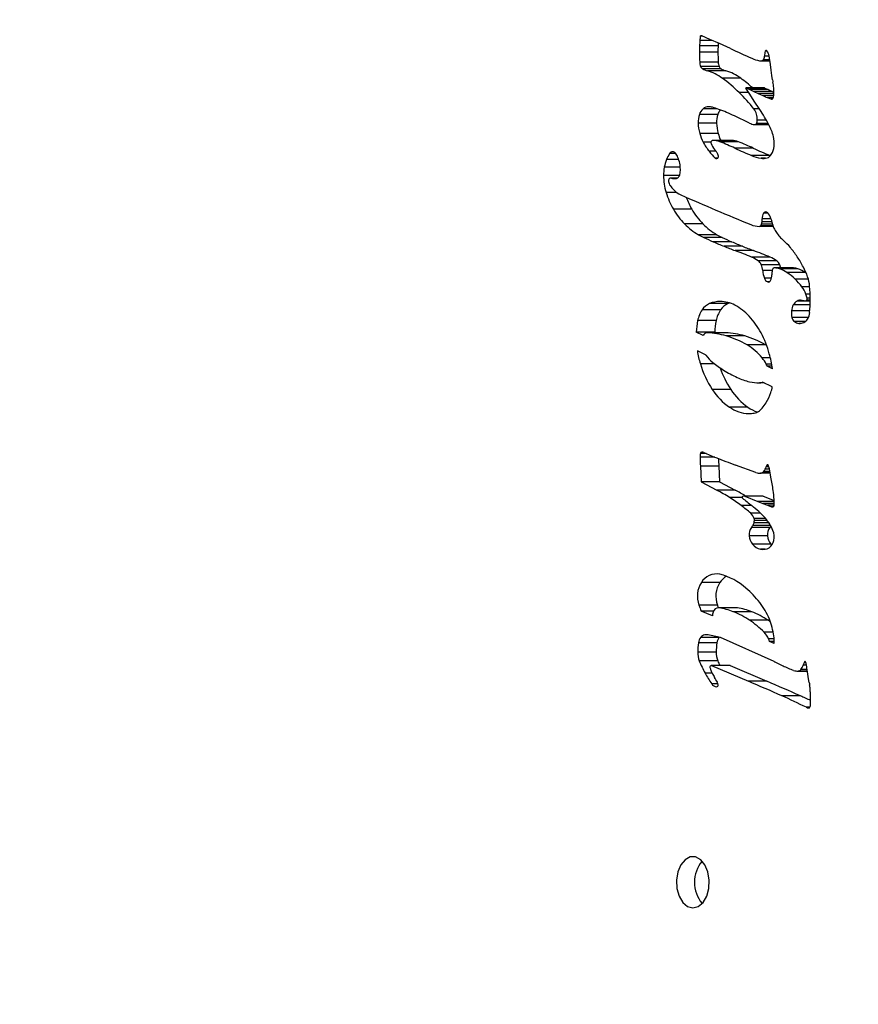
# Model space of a CAD drawing. Units: inches. Extents: x -3 to 535, y -4 to 340.
# Drawn here: x 239 to 243, y 210 to 215 of the extents above; entities that cross this region are included whole.
import ezdxf

# ---------------------------------------------------------------- set-up
doc = ezdxf.new("R2010")
doc.units = ezdxf.units.IN
doc.header["$LTSCALE"] = 16
doc.header["$MEASUREMENT"] = 0
doc.header["$PDSIZE"] = -1
doc.linetypes.add('SLD-Solid', pattern=[0])
doc.styles.get("Standard").update_dxf_attribs({"font": 'framdit.ttf', "height": 1.3125})
doc.dimstyles.get("Standard").update_dxf_attribs({"dimtxt": 0.18, "dimasz": 0.18, "dimexe": 0.18, "dimexo": 0.0625, "dimgap": 0.09, "dimtad": 0, "dimtih": 1, "dimtoh": 1, "dimdec": 4, "dimzin": 0, "dimdsep": 46, "dimtxsty": 'Standard', "dimcen": 0.09, "dimadec": 0, "dimazin": 0, "dimtfac": 1, "dimtdec": 4, "dimtofl": 0, "dimtmove": 0, "dimatfit": 3, "dimfxl": 1, "dimtolj": 1, "dimtzin": 0, "dimarcsym": 0})

# ---------------------------------------------------------------- blocks, each defined once
blk = doc.blocks.new('*D13')
at = {"color": 0, "lineweight": -2}
for p, q in [((93.7536, 217.7283), (93.7536, 179.2557)), ((267.5482, 196.9188), (267.5482, 179.2557)), ((93.8836, 179.3807), (178.3512, 179.3807)), ((267.4182, 179.3807), (182.9506, 179.3807))]:
    blk.add_line(p, q, dxfattribs=at)
at = {"color": 0}
for points in [[(93.8836, 179.4023), (93.8836, 179.359), (93.7536, 179.3807)], [(267.4182, 179.359), (267.4182, 179.4023), (267.5482, 179.3807)]]:
    blk.add_solid(points, dxfattribs=at)
at = {"layer": 'Defpoints', "color": 0}
for p in [(93.7536, 217.7783), (267.5482, 196.9688), (267.5482, 179.3807)]:
    blk.add_point(p, dxfattribs=at)
at = {"color": 0, "insert": (180.6509, 179.3807), "char_height": 1.3125, "attachment_point": 5}
blk.add_mtext('\\A1;173{\\H1.000000x;\\S3/4;}', dxfattribs=at)
blk = doc.blocks.new('*D14')
at = {"color": 0, "lineweight": -2}
for p, q in [((93.7536, 217.6783), (93.7536, 174.7591)), ((328.4638, 210.4158), (328.4638, 174.7591)), ((93.8836, 174.8841), (208.7749, 174.8841)), ((328.3338, 174.8841), (213.4425, 174.8841))]:
    blk.add_line(p, q, dxfattribs=at)
at = {"color": 0}
for points in [[(93.8836, 174.9057), (93.8836, 174.8624), (93.7536, 174.8841)], [(328.3338, 174.8624), (328.3338, 174.9057), (328.4638, 174.8841)]]:
    blk.add_solid(points, dxfattribs=at)
at = {"layer": 'Defpoints', "color": 0}
for p in [(93.7536, 217.7283), (328.4638, 210.4658), (328.4638, 174.8841)]:
    blk.add_point(p, dxfattribs=at)
at = {"color": 0, "insert": (211.1087, 174.8841), "char_height": 1.3125, "attachment_point": 5}
blk.add_mtext('\\A1;234{\\H1.000000x;\\S3/4;}', dxfattribs=at)
blk = doc.blocks.new('*D15')
at = {"color": 0, "lineweight": -2}
for p, q in [((425.1617, 217.7283), (425.1617, 169.8505)), ((93.7536, 217.6283), (93.7536, 169.8505)), ((93.8836, 169.9755), (257.1312, 169.9755)), ((425.0317, 169.9755), (261.784, 169.9755))]:
    blk.add_line(p, q, dxfattribs=at)
at = {"color": 0}
for points in [[(93.8836, 169.9972), (93.8836, 169.9539), (93.7536, 169.9755)], [(425.0317, 169.9539), (425.0317, 169.9972), (425.1617, 169.9755)]]:
    blk.add_solid(points, dxfattribs=at)
at = {"layer": 'Defpoints', "color": 0}
for p in [(425.1617, 217.7783), (93.7536, 217.6783), (93.7536, 169.9755)]:
    blk.add_point(p, dxfattribs=at)
at = {"color": 0, "insert": (259.4576, 169.9755), "char_height": 1.3125, "attachment_point": 5}
blk.add_mtext('\\A1;331{\\H1.000000x;\\S3/8;}', dxfattribs=at)

msp = doc.modelspace()

# ---------------------------------------------------------------- linework, layer by layer
at = {"color": 1, "linetype": 'SLD-Solid', "lineweight": 25}
for p, q in [((242.1342, 214.6444), (242.07, 214.6444)), ((242.0849, 214.6661), (242.072, 214.6661)), ((242.4199, 214.588), (242.4095, 214.588)), ((242.4337, 214.5438), (242.3978, 214.5438)), ((242.4298, 214.5634), (242.4053, 214.5634)), ((242.3237, 214.3734), (242.2747, 214.3734)), ((242.4541, 214.3689), (242.3731, 214.3689)), ((242.453, 214.3578), (242.3974, 214.3578)), ((242.4515, 214.3485), (242.4195, 214.3485)), ((242.4481, 214.3413), (242.4381, 214.3413)), ((242.1598, 214.2896), (242.0865, 214.2896)), ((242.3786, 214.2893), (242.3502, 214.2893)), ((242.4147, 214.231), (242.3682, 214.231)), ((242.4247, 214.2134), (242.3636, 214.2134)), ((242.1274, 214.1165), (242.0872, 214.1165)), ((242.1538, 214.069), (242.1181, 214.069)), ((241.9603, 214.0266), (241.8972, 214.0266)), ((241.9452, 214.0569), (241.9132, 214.0569)), ((242.163, 214.0337), (242.1498, 214.0337)), ((242.4107, 214.0326), (242.3876, 214.0326)), ((241.9685, 213.9858), (241.8854, 213.9858)), ((241.9648, 213.944), (241.8815, 213.944)), ((241.9525, 213.9294), (241.922, 213.9294)), ((241.9492, 213.8555), (241.8945, 213.8555)), ((242.4398, 213.7183), (242.3936, 213.7183)), ((242.4238, 213.7472), (242.4004, 213.7472)), ((242.4496, 213.6824), (242.3846, 213.6824)), ((242.4477, 213.6908), (242.3894, 213.6908)), ((242.4446, 213.7034), (242.3926, 213.7034)), ((242.4452, 213.4494), (242.3963, 213.4494)), ((242.4418, 213.4108), (242.4049, 213.4108)), ((242.633, 213.4056), (242.5639, 213.4056)), ((242.4299, 213.3905), (242.422, 213.3905)), ((242.6401, 213.3653), (242.5999, 213.3653)), ((242.6425, 213.3276), (242.6197, 213.3276)), ((242.643, 213.3059), (242.6262, 213.3059)), ((242.6424, 213.272), (242.5549, 213.272)), ((242.6429, 213.2914), (242.5743, 213.2914)), ((242.643, 213.2969), (242.6251, 213.2969)), ((242.6407, 213.2414), (242.5455, 213.2414)), ((242.6334, 213.2064), (242.5479, 213.2064)), ((242.6175, 213.1852), (242.5605, 213.1852)), ((242.5934, 213.1757), (242.5837, 213.1757)), ((242.4361, 212.9964), (242.3932, 212.9964)), ((242.1462, 212.9655), (242.0725, 212.9655)), ((242.4429, 212.9644), (242.4149, 212.9644)), ((242.1027, 212.5004), (242.0732, 212.5004)), ((242.085, 212.5076), (242.0795, 212.5076)), ((242.148, 212.481), (242.071, 212.481)), ((242.4235, 212.4409), (242.4193, 212.4409)), ((242.435, 212.3998), (242.3928, 212.3998)), ((242.4335, 212.4072), (242.4014, 212.4072)), ((242.4313, 212.4182), (242.4089, 212.4182)), ((242.4279, 212.4312), (242.414, 212.4312)), ((242.2897, 212.2717), (242.2242, 212.2717)), ((242.3389, 212.2298), (242.2849, 212.2298)), ((242.4559, 212.2514), (242.3701, 212.2514)), ((242.4556, 212.2405), (242.3971, 212.2405)), ((242.4549, 212.2312), (242.4214, 212.2312)), ((242.3845, 212.1898), (242.3339, 212.1898)), ((242.4514, 212.2239), (242.4418, 212.2239)), ((242.4365, 212.127), (242.3454, 212.127)), ((242.4283, 212.1403), (242.351, 212.1403)), ((242.4107, 212.1629), (242.3519, 212.1629)), ((242.4192, 212.1529), (242.3533, 212.1529)), ((242.4096, 212.003), (242.3847, 212.003)), ((242.4507, 211.5724), (242.4029, 211.5724)), ((242.113, 211.5581), (242.0955, 211.5581)), ((242.4551, 211.5382), (242.4268, 211.5382)), ((242.6188, 211.4182), (242.6136, 211.4182)), ((242.1339, 211.36), (242.0969, 211.36)), ((242.6282, 211.3702), (242.58, 211.3702)), ((242.6269, 211.3787), (242.5944, 211.3787)), ((242.6233, 211.4017), (242.6066, 211.4017)), ((242.1643, 211.304), (242.1315, 211.304)), ((242.6404, 211.1826), (242.6227, 211.1826)), ((242.6353, 211.1793), (242.6346, 211.1793))]:
    msp.add_line(p, q, dxfattribs=at)
at = {"color": 7, "linetype": 'SLD-Solid', "lineweight": 25}
for p, q in [((242.1225, 214.6496), (242.0795, 214.6684)), ((242.1717, 214.6278), (242.1225, 214.6496)), ((242.1639, 214.5842), (242.0681, 214.5842)), ((242.1643, 214.6169), (242.0685, 214.6169)), ((242.2287, 214.6019), (242.1717, 214.6278)), ((242.165, 214.5321), (242.0692, 214.5321)), ((242.3838, 214.5383), (242.4346, 214.5383)), ((242.1698, 214.5096), (242.074, 214.5096)), ((242.1805, 214.4967), (242.0848, 214.4967)), ((242.2045, 214.487), (242.1088, 214.487)), ((242.4404, 214.4905), (242.437, 214.5198)), ((242.4438, 214.4626), (242.4404, 214.4905)), ((242.2821, 214.4483), (242.1863, 214.4483)), ((242.4471, 214.4392), (242.4438, 214.4626)), ((242.3292, 214.3649), (242.3088, 214.3968)), ((242.4049, 214.3978), (242.3091, 214.3978)), ((242.4049, 214.3978), (242.3091, 214.3978)), ((242.3112, 214.3973), (242.329, 214.3892)), ((242.4069, 214.3973), (242.3112, 214.3973)), ((242.329, 214.3892), (242.3494, 214.3799)), ((242.4248, 214.3892), (242.329, 214.3892)), ((242.3494, 214.3799), (242.3731, 214.3689)), ((242.4452, 214.3799), (242.3494, 214.3799)), ((242.4049, 214.3978), (242.4049, 214.3978)), ((242.4069, 214.3973), (242.4248, 214.3892)), ((242.4248, 214.3892), (242.4452, 214.3799)), ((242.4452, 214.3799), (242.4543, 214.3757)), ((242.3526, 214.3287), (242.3292, 214.3649)), ((242.381, 214.2856), (242.3526, 214.3287)), ((242.3731, 214.3689), (242.3974, 214.3578)), ((242.4195, 214.3485), (242.4381, 214.3413)), ((242.163, 214.2601), (242.0672, 214.2601)), ((242.328, 214.2154), (242.2495, 214.2525)), ((242.1569, 214.2153), (242.0611, 214.2153)), ((242.3543, 214.2073), (242.428, 214.2073)), ((242.1649, 214.1621), (242.0691, 214.1621)), ((242.235, 214.125), (242.1392, 214.125)), ((242.2699, 214.1183), (242.1742, 214.1183)), ((242.3474, 214.0852), (242.2517, 214.0852)), ((242.4343, 214.047), (242.3385, 214.047)), ((241.9529, 213.9296), (241.9198, 213.9296)), ((242.0281, 213.7685), (241.9323, 213.7685)), ((242.0861, 213.6923), (241.9904, 213.6923)), ((242.4505, 213.6794), (242.3791, 213.6794)), ((242.1585, 213.6358), (242.0628, 213.6358)), ((242.1865, 213.6212), (242.0907, 213.6212)), ((242.2349, 213.5996), (242.1392, 213.5996)), ((242.2912, 213.5761), (242.1954, 213.5761)), ((242.3484, 213.5537), (242.2526, 213.5537)), ((242.4345, 213.5198), (242.3387, 213.5198)), ((242.4682, 213.5009), (242.3725, 213.5009)), ((242.4844, 213.48), (242.3887, 213.48)), ((242.5544, 213.4643), (242.4586, 213.4643)), ((242.5565, 213.4641), (242.4608, 213.4641)), ((242.5788, 213.4586), (242.483, 213.4586)), ((242.6178, 213.4396), (242.5221, 213.4396)), ((242.2162, 213.2785), (242.1204, 213.2785)), ((242.6191, 213.2929), (242.6429, 213.2929)), ((242.1773, 213.2457), (242.0815, 213.2457)), ((242.1543, 213.1904), (242.0585, 213.1904)), ((242.0864, 213.1129), (242.051, 213.1298)), ((242.1468, 213.1298), (242.051, 213.1298)), ((242.204, 213.127), (242.1082, 213.127)), ((242.2049, 213.127), (242.1091, 213.127)), ((242.1528, 213.127), (242.1468, 213.1298)), ((242.2049, 213.127), (242.204, 213.127)), ((242.303, 213.1105), (242.2073, 213.1105)), ((242.4106, 213.0643), (242.3148, 213.0643)), ((242.4168, 213.0607), (242.4106, 213.0643)), ((242.0996, 213.0125), (242.0569, 213.0329)), ((242.1007, 213.0109), (242.0996, 213.0125)), ((242.4469, 212.9403), (242.4199, 212.9532)), ((242.4449, 212.9532), (242.4199, 212.9532)), ((242.4469, 212.9403), (242.4467, 212.9412)), ((242.4043, 212.8666), (242.3792, 212.8666)), ((242.446, 212.8466), (242.3948, 212.8711)), ((242.2304, 212.8327), (242.1347, 212.8327)), ((242.3198, 212.7402), (242.224, 212.7402)), ((242.0726, 212.4344), (242.0765, 212.3525)), ((242.1683, 212.4344), (242.0726, 212.4344)), ((242.1683, 212.4344), (242.1723, 212.3525)), ((242.3609, 212.4016), (242.2549, 212.4403)), ((242.4355, 212.3973), (242.3842, 212.3973)), ((242.0765, 212.3525), (242.1577, 212.31)), ((242.1723, 212.3525), (242.0765, 212.3525)), ((242.1723, 212.3525), (242.2535, 212.31)), ((242.2535, 212.31), (242.1577, 212.31)), ((242.3946, 212.2794), (242.2988, 212.2794)), ((242.3033, 212.2785), (242.3701, 212.2514)), ((242.3991, 212.2785), (242.3033, 212.2785)), ((242.3991, 212.2785), (242.4558, 212.2555)), ((242.3701, 212.2514), (242.3971, 212.2405)), ((242.3971, 212.2405), (242.4214, 212.2312)), ((242.4214, 212.2312), (242.4418, 212.2239)), ((242.4329, 212.1152), (242.3371, 212.1152)), ((242.4214, 212.0731), (242.3257, 212.0731)), ((242.4383, 212.0291), (242.3425, 212.0291)), ((242.1735, 211.8301), (242.0778, 211.8301)), ((242.1608, 211.7135), (242.065, 211.7135)), ((242.1351, 211.6567), (242.0775, 211.6824)), ((242.1419, 211.6824), (242.0775, 211.6824)), ((242.2615, 211.6995), (242.1657, 211.6995)), ((242.2647, 211.6992), (242.169, 211.6992)), ((242.3393, 211.6785), (242.2435, 211.6785)), ((242.2647, 211.6992), (242.2615, 211.6995)), ((242.4239, 211.6343), (242.3282, 211.6343)), ((242.1585, 211.5176), (242.0627, 211.5176)), ((242.1702, 211.5458), (242.0745, 211.5458)), ((242.1772, 211.5444), (242.1291, 211.5556)), ((242.4556, 211.4204), (242.1772, 211.5444)), ((242.4549, 211.5143), (242.4309, 211.525)), ((242.4554, 211.525), (242.4309, 211.525)), ((242.1546, 211.4694), (242.0589, 211.4694)), ((242.1629, 211.4237), (242.0672, 211.4237)), ((242.2245, 211.3993), (242.1288, 211.3993)), ((242.1309, 211.3988), (242.3216, 211.3177)), ((242.2267, 211.3988), (242.1309, 211.3988)), ((242.2267, 211.3988), (242.4174, 211.3177)), ((242.5781, 211.3702), (242.6282, 211.3702)), ((242.6306, 211.3539), (242.6271, 211.3775)), ((242.4174, 211.3177), (242.3216, 211.3177)), ((242.6342, 211.3308), (242.6306, 211.3539)), ((242.6375, 211.3111), (242.6342, 211.3308)), ((242.5918, 211.2419), (242.496, 211.2419))]:
    msp.add_line(p, q, dxfattribs=at)
at = {"color": 7, "linetype": 'SLD-Solid', "lineweight": 25, "flags": 128}
for points in [[(242.5565, 213.4641), (242.5552, 213.4643), (242.5544, 213.4643)], [(242.2246, 213.2816), (242.2229, 213.2811), (242.2162, 213.2785)], [(242.4383, 212.0291), (242.443, 212.0241), (242.4434, 212.0238)], [(242.4362, 211.6259), (242.4336, 211.6277), (242.4239, 211.6343)], [(242.0338, 210.1413), (242.0615, 210.1485), (242.0863, 210.1693), (242.1053, 210.2015), (242.1166, 210.2416), (242.1189, 210.2853), (242.112, 210.3277), (242.0966, 210.3644), (242.0744, 210.3913), (242.0478, 210.4055), (242.0197, 210.4055), (241.9931, 210.3913), (241.9709, 210.3644), (241.9555, 210.3277), (241.9486, 210.2853), (241.9509, 210.2416), (241.9622, 210.2015), (241.9812, 210.1693), (242.006, 210.1485), (242.0338, 210.1413)]]:
    msp.add_lwpolyline(points, dxfattribs=at)
at = {"color": 7, "linetype": 'SLD-Solid', "lineweight": 25}
for centre, radius, start, end in [((242.6466, 214.6009), 0.5782, 175.6779, 178.4096), ((242.7161, 214.5956), 0.648, 173.7541, 175.6772), ((242.0753, 214.6662), 0.00332, 102.7403, 182.7646), ((242.0745, 214.6571), 0.0123, 66.1074, 89.8949), ((242.7437, 214.6008), 0.5796, 177.0316, 178.408), ((243.2043, 214.5853), 1.1362, 178.4077, 180.0565), ((243.3341, 214.5854), 1.266, 180.0557, 182.414), ((243.3001, 214.5853), 1.1362, 178.4077, 180.0565), ((243.4299, 214.5854), 1.266, 180.0557, 182.414), ((245.9542, 222.7323), 8.9433, 245.38229, 246.1605), ((242.4774, 214.5639), 0.0721, 160.4309, 180.3586), ((242.4143, 214.5875), 0.00486, 34.9324, 174.142), ((242.3597, 214.5494), 0.0715, 12.0011, 34.9209), ((242.1352, 214.5344), 0.0661, 182.0214, 202.1298), ((242.231, 214.5344), 0.0661, 182.0214, 202.1298), ((242.4249, 214.7442), 0.2103, 246.0491, 257.6178), ((242.3838, 214.5592), 0.0208, 258.9353, 312.1607), ((242.3795, 214.5621), 0.0258, 315.0132, 3.0035), ((242.0505, 214.4781), 0.3887, 6.1539, 12.8044), ((242.0974, 214.5181), 0.0249, 200.1051, 239.5101), ((242.1475, 214.6177), 0.1363, 242.5895, 253.479), ((242.0341, 214.2399), 0.2581, 53.8482, 73.1755), ((242.1932, 214.5181), 0.0249, 200.1051, 239.5101), ((242.2433, 214.6177), 0.1363, 242.5895, 253.479), ((242.1298, 214.2399), 0.2581, 53.8482, 73.1755), ((241.7494, 213.8436), 0.7461, 45.251, 54.1525), ((241.8568, 213.8582), 0.7274, 47.8859, 54.2156), ((242.6062, 214.4619), 0.1608, 188.1268, 192.3392), ((242.2288, 214.3795), 0.2256, 4.8585, 12.3045), ((242.3094, 214.3972), 0.000695, 109.605, 218.4373), ((242.3086, 214.3918), 0.00606, 65.4623, 85.3964), ((242.4044, 214.3918), 0.00606, 65.4623, 85.3964), ((242.2356, 214.3799), 0.2187, 357.2415, 4.8912), ((241.6006, 213.6924), 0.9582, 38.5286, 45.294), ((242.6871, 215.0167), 0.7197, 246.2644, 248.1764), ((242.445, 214.3594), 0.0193, 249.3343, 269.9798), ((242.4436, 214.3476), 0.00762, 280.482, 355.9769), ((242.3173, 214.3758), 0.1369, 347.8688, 357.3028), ((242.1271, 214.2421), 0.0625, 130.5149, 163.2664), ((242.1167, 214.2531), 0.0474, 91.2175, 129.5622), ((242.1157, 214.2346), 0.0659, 73.2135, 90.0478), ((241.9407, 213.6495), 0.6766, 70.2798, 73.3311), ((242.2287, 214.2391), 0.069, 139.6887, 162.3341), ((241.9079, 213.5582), 0.7736, 67.1139, 70.278), ((242.2732, 214.2337), 0.095, 358.4239, 35.8538), ((241.5239, 213.7184), 1.0278, 28.3835, 33.4917), ((242.1864, 214.2211), 0.1254, 161.8653, 182.6196), ((242.2822, 214.2211), 0.1254, 161.8653, 182.6196), ((241.8521, 213.4259), 0.9172, 64.3221, 67.1151), ((242.3342, 214.2304), 0.0339, 329.8923, 1.0758), ((242.3071, 214.225), 0.2462, 182.2533, 194.809), ((242.4029, 214.225), 0.2462, 182.2533, 194.809), ((242.3713, 214.3078), 0.102, 244.8721, 259.5957), ((242.3539, 214.2181), 0.0108, 264.3451, 333.9016), ((242.1901, 214.0801), 0.2697, 14.058, 28.0604), ((242.2643, 214.2131), 0.2017, 194.6515, 208.6249), ((242.1383, 214.1143), 0.0115, 113.0711, 207.4586), ((242.1391, 214.0299), 0.0951, 68.3675, 93.2081), ((242.3641, 214.2145), 0.206, 194.7263, 205.7391), ((241.6852, 212.8663), 1.3441, 65.0722, 68.6663), ((242.2348, 214.0295), 0.0955, 68.3915, 89.8524), ((241.7809, 212.8663), 1.3441, 65.0722, 68.6663), ((242.3156, 214.1114), 0.1404, 353.5261, 14.101), ((242.4222, 214.3011), 0.3825, 208.8627, 217.3518), ((242.3589, 214.2528), 0.3029, 217.3516, 226.3287), ((242.2126, 214.1382), 0.0894, 199.0734, 221.5431), ((242.0518, 213.9928), 0.1274, 35.3723, 42.5341), ((243.2216, 216.1728), 2.302, 245.0797, 247.441), ((243.3174, 216.1728), 2.302, 245.0797, 247.441), ((242.3543, 214.1053), 0.1013, 328.6295, 354.51), ((242.1171, 213.9411), 0.236, 158.769, 169.0907), ((242.0329, 213.9743), 0.1454, 145.3948, 158.9331), ((241.931, 214.0461), 0.0208, 93.6661, 148.883), ((241.9288, 214.0492), 0.0177, 35.5111, 87.3193), ((241.8688, 214.0008), 0.0948, 22.7918, 38.2449), ((241.8098, 213.9754), 0.159, 11.6034, 23.0133), ((242.1565, 214.0407), 0.00972, 225.7493, 335.4081), ((242.0915, 214.0212), 0.0786, 24.7896, 35.2434), ((242.1158, 214.0325), 0.0517, 12.3243, 24.7238), ((242.1572, 214.0413), 0.00942, 329.9303, 13.3179), ((242.4271, 214.2591), 0.2299, 247.3222, 260.1052), ((242.3992, 214.0999), 0.0682, 260.2392, 286.8846), ((242.4055, 214.0731), 0.0408, 289.3627, 329.827), ((242.0981, 213.9445), 0.2167, 169.0312, 180.1552), ((241.8125, 213.9757), 0.1563, 359.9896, 11.6879), ((241.8318, 213.9754), 0.137, 349.0546, 0.1115), ((242.1845, 213.9434), 0.3031, 179.9037, 196.8741), ((241.9221, 213.9157), 0.0151, 140.4136, 193.6236), ((241.9199, 213.9169), 0.0127, 80.6311, 138.2178), ((241.9417, 214.0278), 0.1004, 258.665, 271.8573), ((241.9437, 213.9482), 0.0207, 273.6289, 316.7485), ((241.9371, 213.9541), 0.0296, 317.1766, 350.7748), ((241.9658, 213.9233), 0.0594, 190.7919, 213.2792), ((242.047, 213.9793), 0.158, 214.0979, 224.6576), ((242.0197, 213.951), 0.1188, 224.2027, 245.7387), ((242.2879, 213.9749), 0.4111, 196.8799, 210.1259), ((250.0931, 232.456), 20.3082, 246.42516, 246.9857), ((242.3699, 213.968), 0.3958, 200.316, 210.2716), ((242.2615, 213.9592), 0.3804, 210.0839, 224.5467), ((242.3572, 213.9592), 0.3804, 210.0839, 224.5467), ((249.1192, 230.1631), 17.8171, 246.98567, 247.61758), ((242.2918, 213.7181), 0.1018, 351.6849, 0.0807), ((242.4546, 213.7192), 0.061, 152.6783, 180.8357), ((242.4109, 213.7434), 0.0111, 65.1047, 160.186), ((242.3904, 213.7129), 0.0478, 22.0735, 58.2421), ((242.2509, 213.649), 0.2012, 11.1481, 24.0053), ((242.2449, 213.9437), 0.3577, 224.6344, 239.3907), ((242.3407, 213.9437), 0.3577, 224.6344, 239.3907), ((242.3792, 213.7949), 0.1155, 247.3175, 269.9296), ((242.3787, 213.6867), 0.00737, 272.8224, 323.6649), ((242.3615, 213.7009), 0.0297, 321.3176, 340.0873), ((242.3319, 213.7121), 0.0613, 339.6732, 351.8284), ((242.5163, 213.7011), 0.0692, 191.003, 207.0478), ((242.6543, 213.7733), 0.2249, 207.4375, 213.9992), ((242.2261, 213.9153), 0.3237, 239.7032, 245.2822), ((243.0817, 215.7774), 2.373, 245.3175, 246.598), ((242.3218, 213.9153), 0.3237, 239.7032, 245.2822), ((243.1774, 215.7774), 2.373, 245.3175, 246.598), ((242.6578, 213.7756), 0.2292, 213.9944, 220.9458), ((242.6296, 213.7511), 0.1918, 220.9333, 228.7664), ((243.1725, 215.9873), 2.6017, 246.598, 247.9408), ((243.2078, 216.0746), 2.6958, 247.9411, 249.2469), ((243.2683, 215.9873), 2.6017, 246.598, 247.9408), ((243.3036, 216.0746), 2.6958, 247.9411, 249.2469), ((242.2831, 213.3561), 0.3336, 39.7381, 48.7288), ((242.1116, 213.2126), 0.5572, 33.5979, 39.8055), ((240.8841, 209.942), 3.8622, 67.874, 69.2468), ((242.2777, 213.3715), 0.1603, 53.7897, 67.6365), ((240.9798, 209.942), 3.8622, 67.874, 69.2468), ((242.3735, 213.3715), 0.1603, 53.7897, 67.6365), ((242.0664, 213.1826), 0.6115, 27.8528, 33.6048), ((242.3401, 213.459), 0.0529, 23.3329, 52.2756), ((242.3069, 213.4433), 0.0896, 3.8638, 24.1568), ((242.4612, 213.4496), 0.0159, 132.266, 175.2167), ((242.4586, 213.4517), 0.0126, 80.4316, 129.9826), ((242.4235, 213.2661), 0.2015, 72.8185, 79.3386), ((242.4358, 213.459), 0.0529, 23.3329, 52.2756), ((242.4388, 213.3183), 0.1471, 55.5417, 72.5304), ((242.4089, 213.4455), 0.083, 13.0963, 24.5549), ((242.5192, 213.2661), 0.2015, 72.8185, 79.3386), ((242.5346, 213.3183), 0.1471, 55.5417, 72.5304), ((242.2704, 213.2909), 0.3805, 19.4694, 27.783), ((242.5296, 213.4587), 0.1336, 184.0249, 201.0235), ((242.4388, 213.422), 0.0357, 198.3079, 241.9007), ((242.3773, 213.4271), 0.0665, 334.1208, 0.726), ((242.6162, 213.4282), 0.1723, 172.4349, 180.0747), ((242.3416, 213.1748), 0.3205, 46.0739, 55.7212), ((242.312, 213.1439), 0.3632, 37.5543, 46.0838), ((242.438, 213.3507), 0.2026, 5.201, 19.3183), ((242.4258, 213.4019), 0.012, 251.1942, 341.7673), ((242.4942, 213.2857), 0.1324, 18.4381, 36.9614), ((241.911, 213.3002), 0.732, 359.933, 5.4003), ((242.3509, 213.235), 0.2843, 14.4573, 19.0156), ((242.6146, 213.3028), 0.012, 330.4159, 15.0534), ((242.1574, 213.1952), 0.0911, 113.9194, 146.3664), ((242.1762, 213.1435), 0.146, 90.3351, 112.4385), ((242.1746, 213.1263), 0.1632, 61.765, 89.7383), ((242.2531, 213.1952), 0.0911, 113.9194, 146.3664), ((242.1187, 213.0225), 0.2811, 42.6761, 61.7451), ((242.6221, 213.2346), 0.077, 150.9199, 174.9442), ((242.5969, 213.2494), 0.0477, 118.244, 151.7191), ((242.5928, 213.255), 0.0408, 80.6073, 116.8265), ((242.633, 213.4919), 0.1994, 260.3143, 265.8877), ((242.6186, 213.3002), 0.00724, 270.2645, 332.7671), ((241.8997, 213.3), 0.7432, 354.7804, 359.9458), ((242.2048, 213.1619), 0.149, 145.8255, 168.9743), ((242.3006, 213.1619), 0.149, 145.8255, 168.9743), ((242.0176, 212.9281), 0.4194, 28.1162, 42.7913), ((242.6481, 213.2308), 0.1031, 174.1214, 193.672), ((242.5846, 213.2139), 0.0375, 191.4616, 229.9761), ((242.5631, 213.2381), 0.077, 328.7265, 355.7231), ((242.4215, 213.1146), 0.3708, 168.2022, 177.6479), ((242.5173, 213.1146), 0.3708, 168.2022, 177.6479), ((242.5891, 213.2222), 0.0468, 232.3449, 263.3441), ((242.5885, 213.225), 0.0495, 264.439, 294.9588), ((242.5884, 213.2225), 0.0473, 296.3635, 329.0738), ((242.1098, 213.1005), 0.0265, 91.6002, 152.0789), ((242.0897, 212.7116), 0.4158, 73.5809, 87.3297), ((242.1855, 212.7116), 0.4158, 73.5809, 87.3297), ((242.0648, 212.6296), 0.5015, 60.093, 73.4953), ((242.1605, 212.6296), 0.5015, 60.093, 73.4953), ((241.9322, 212.8816), 0.5167, 15.3236, 28.2009), ((242.1699, 212.818), 0.2858, 38.6333, 59.5289), ((242.5277, 213.1063), 0.4765, 188.8602, 197.183), ((242.2633, 213.1291), 0.201, 216.0179, 231.0818), ((242.2187, 212.8544), 0.2249, 29.2669, 39.1422), ((241.8291, 212.851), 0.6242, 8.3068, 15.5315), ((242.5599, 213.1127), 0.5091, 196.8026, 213.359), ((242.5015, 213.4301), 0.5848, 231.4468, 238.1323), ((242.641, 213.1049), 0.4926, 198.9786, 213.5435), ((242.3555, 212.9311), 0.0681, 18.8942, 29.2423), ((242.545, 213.5002), 0.6674, 238.1392, 245.099), ((242.4075, 213.2032), 0.3401, 245.0432, 256.469), ((242.3785, 213.083), 0.2164, 256.5084, 270.1883), ((242.3787, 212.897), 0.0304, 270.7979, 301.8256), ((242.2225, 212.8864), 0.227, 341.9805, 349.8908), ((242.42, 213.0188), 0.3407, 213.1024, 234.8724), ((242.5158, 213.0188), 0.3407, 213.1024, 234.8724), ((242.2211, 212.8858), 0.2282, 327.7742, 342.2576), ((242.327, 212.8859), 0.1784, 234.7505, 268.9165), ((242.4291, 212.8985), 0.1924, 235.3749, 251.8181), ((242.1806, 212.9131), 0.2771, 320.1086, 327.4509), ((242.3244, 212.8632), 0.1557, 269.7042, 280.4376), ((242.3411, 212.7706), 0.0616, 280.8189, 302.4838), ((242.3304, 212.7871), 0.0813, 302.5795, 320.5323), ((242.142, 212.4826), 0.071, 165.5366, 181.3037), ((242.0819, 212.4991), 0.00883, 106.1457, 171.779), ((242.0822, 212.4871), 0.0207, 64.1527, 97.5709), ((242.5149, 213.4031), 0.9924, 244.7274, 248.6525), ((243.7365, 212.5151), 1.6659, 181.1747, 182.7767), ((244.3244, 218.0371), 5.9672, 248.66712, 249.70702), ((243.8316, 212.5151), 1.6652, 181.4276, 182.7769), ((242.4344, 212.4263), 0.021, 135.9596, 166.3607), ((242.4215, 212.4385), 0.00325, 13.8782, 132.4451), ((242.3492, 212.4042), 0.0832, 11.5741, 24.9088), ((242.3848, 212.4671), 0.0698, 249.9533, 269.5004), ((242.3842, 212.4135), 0.0161, 270.2329, 302.2101), ((242.3727, 212.432), 0.038, 301.9009, 319.1978), ((242.358, 212.4449), 0.0574, 319.0783, 332.3743), ((242.3531, 212.4475), 0.063, 332.3481, 345.059), ((240.8213, 212.0837), 1.6443, 10.3045, 11.8334), ((240.1727, 211.9658), 2.3036, 8.5643, 10.3041), ((241.6925, 211.4236), 1.001, 57.9147, 62.3063), ((241.7918, 211.4299), 0.9938, 58.7387, 62.3161), ((242.2988, 212.267), 0.0124, 68.5085, 126.4023), ((242.3945, 212.2672), 0.0122, 68.0571, 89.817), ((241.9317, 212.2309), 0.5247, 3.3204, 8.5484), ((241.7823, 211.5672), 0.8317, 52.8222, 57.9015), ((241.76, 211.5376), 0.8687, 48.6607, 52.8316), ((242.2955, 212.2727), 0.0059, 133.4387, 223.8452), ((243.8708, 214.1646), 2.4678, 230.2016, 231.6283), ((241.9465, 211.7367), 0.6302, 42.6799, 51.4935), ((242.4464, 212.2311), 0.00861, 281.867, 3.8863), ((242.2634, 212.2501), 0.1924, 354.5261, 3.3372), ((242.2862, 212.1384), 0.0701, 20.4667, 47.147), ((242.4487, 212.2432), 0.0205, 250.4843, 268.5998), ((242.2818, 212.1625), 0.0728, 319.4965, 330.8247), ((242.2863, 212.1599), 0.0676, 330.8748, 343.1257), ((242.2966, 212.1568), 0.0569, 343.0728, 356.0571), ((242.3304, 212.1547), 0.023, 355.5295, 20.9868), ((242.2497, 212.02), 0.2153, 21.8564, 41.9483), ((242.3839, 212.0799), 0.0586, 142.9122, 186.6788), ((242.4796, 212.0799), 0.0586, 142.9122, 186.6788), ((242.3798, 212.1608), 0.07, 319.3723, 327.3217), ((242.3675, 212.0677), 0.0882, 347.4158, 21.5737), ((242.4018, 212.0771), 0.0763, 183.0155, 218.944), ((242.403, 212.0797), 0.0789, 219.9015, 256.5766), ((242.4976, 212.0771), 0.0763, 183.0155, 218.944), ((242.3976, 212.0574), 0.0567, 304.8515, 350.9657), ((242.3972, 212.0654), 0.0636, 258.7296, 301.0814), ((242.1568, 211.7827), 0.0922, 79.4311, 149.0563), ((242.0868, 211.5453), 0.3394, 49.0119, 75.1586), ((242.1892, 211.759), 0.1322, 147.4361, 200.0839), ((242.285, 211.759), 0.1322, 147.4361, 200.0839), ((242.2724, 211.7609), 0.1207, 122.4939, 144.992), ((241.9873, 211.4233), 0.4967, 37.6025, 49.576), ((242.0747, 211.4924), 0.3853, 22.5378, 37.3946), ((242.5123, 211.8744), 0.4754, 199.7781, 203.8228), ((242.1943, 211.655), 0.0592, 158.9151, 178.3556), ((242.1682, 211.6692), 0.03, 88.5004, 166.3617), ((242.6185, 211.8783), 0.4864, 199.8005, 201.5747), ((242.1102, 211.3419), 0.3621, 68.3872, 80.6547), ((242.0729, 211.2491), 0.4621, 56.4699, 68.3307), ((242.2059, 211.3419), 0.3621, 68.3872, 80.6547), ((242.1687, 211.2491), 0.4621, 56.4699, 68.3307), ((242.073, 211.2503), 0.461, 44.3096, 56.3966), ((242.1209, 211.5114), 0.3354, 7.1012, 22.5678), ((242.3056, 211.4787), 0.1351, 26.1452, 43.8852), ((242.3713, 211.4685), 0.3124, 170.96, 179.8325), ((242.1221, 211.5095), 0.0599, 142.6626, 172.2418), ((242.0993, 211.5274), 0.0309, 97.1313, 143.5374), ((242.1042, 211.4491), 0.1094, 76.8396, 94.584), ((242.4671, 211.4685), 0.3124, 170.96, 179.8325), ((242.2179, 211.5095), 0.0599, 142.6626, 172.2418), ((242.3865, 211.5184), 0.0449, 8.3639, 26.1694), ((242.2563, 211.5273), 0.1991, 356.2379, 7.3567), ((242.1814, 211.4681), 0.1226, 179.4175, 201.2449), ((242.2772, 211.4681), 0.1226, 179.4175, 201.2449), ((242.6466, 211.6553), 0.624, 201.7878, 208.2463), ((242.7688, 211.6667), 0.6528, 201.8542, 204.186), ((242.474, 211.4459), 0.0314, 234.2276, 243.1153), ((242.9243, 212.3381), 1.0308, 243.2142, 245.78), ((242.7564, 211.3483), 0.1591, 153.9031, 160.3539), ((242.616, 211.4176), 0.00257, 38.8388, 164.7972), ((242.6031, 211.4074), 0.0191, 8.3184, 38.2633), ((241.3693, 211.196), 1.2708, 8.2116, 9.7006), ((242.5822, 211.6207), 0.5509, 208.2372, 215.0925), ((242.1299, 211.3915), 0.008, 150.0513, 197.1486), ((242.2844, 211.4379), 0.1693, 196.7245, 201.9251), ((242.1288, 211.3927), 0.00651, 70.7776, 154.2422), ((242.3148, 211.4501), 0.2021, 201.9161, 207.4461), ((242.2245, 211.3938), 0.00548, 66.5729, 89.8897), ((243.1475, 212.8344), 1.5749, 245.7824, 247.9643), ((242.5782, 211.4269), 0.0567, 247.6497, 271.8251), ((242.5783, 211.3896), 0.0194, 274.9883, 325.8554), ((242.5259, 211.4298), 0.0855, 323.2534, 340.8347), ((242.4388, 211.5147), 0.342, 207.4789, 211.1766), ((241.5782, 210.9938), 0.6641, 28.7059, 31.1918), ((242.119, 211.2904), 0.0472, 10.8868, 28.159), ((237.5259, 200.0607), 12.2361, 66.0345, 66.92497), ((237.6216, 200.0607), 12.2361, 66.0345, 66.92497), ((242.8955, 211.3552), 0.2617, 189.6995, 192.1553), ((242.1578, 211.32), 0.0308, 211.3275, 266.6346), ((242.1557, 211.301), 0.0118, 271.3888, 311.5033), ((242.1579, 211.2975), 0.00772, 316.5588, 14.0262), ((242.5467, 211.2801), 0.0951, 5.4663, 12.1185), ((241.9072, 211.2185), 0.7375, 4.0292, 5.5019), ((241.8077, 211.2115), 0.8372, 2.5226, 4.0294), ((241.0117, 207.9034), 3.6536, 63.8365, 66.0302), ((241.1195, 207.9298), 3.6245, 65.1111, 66.0343), ((241.7511, 211.209), 0.8939, 1.0878, 2.5229), ((242.1763, 211.217), 0.4686, 357.5888, 1.0885), ((242.6372, 211.2116), 0.0324, 243.4804, 265.33), ((242.6344, 211.1866), 0.00733, 271.3535, 338.9352), ((242.6119, 211.1983), 0.0326, 333.891, 358.2243), ((242.2141, 210.2743), 0.1723, 140.2441, 219.7559)]:
    msp.add_arc(centre, radius, start, end, dxfattribs=at)

# ---------------------------------------------------------------- dimensions: what is measured, and where the dimension line sits
for base, p1, p2, picture, middle in [((267.5482, 179.3807), (93.7536, 217.7783), (267.5482, 196.9688), '*D13', (180.6509, 179.3807)), ((93.7536, 169.9755), (425.1617, 217.7783), (93.7536, 217.6783), '*D15', (259.4576, 169.9755)), ((328.4638, 174.8841), (93.7536, 217.7283), (328.4638, 210.4658), '*D14', (211.1087, 174.8841))]:
    dim = msp.add_linear_dim(base=base, p1=p1, p2=p2, dimstyle='Standard', override={"dimtxt": 0.125, "dimasz": 0.13, "dimexe": 0.125, "dimexo": 0.05, "dimgap": 0.06, "dimdec": 3, "dimlunit": 5, "dimadec": 2, "dimtdec": 2})
    dim.commit()
    dim.dimension.update_dxf_attribs({"geometry": picture, "text_midpoint": middle})

doc.saveas('drawing.dxf')
